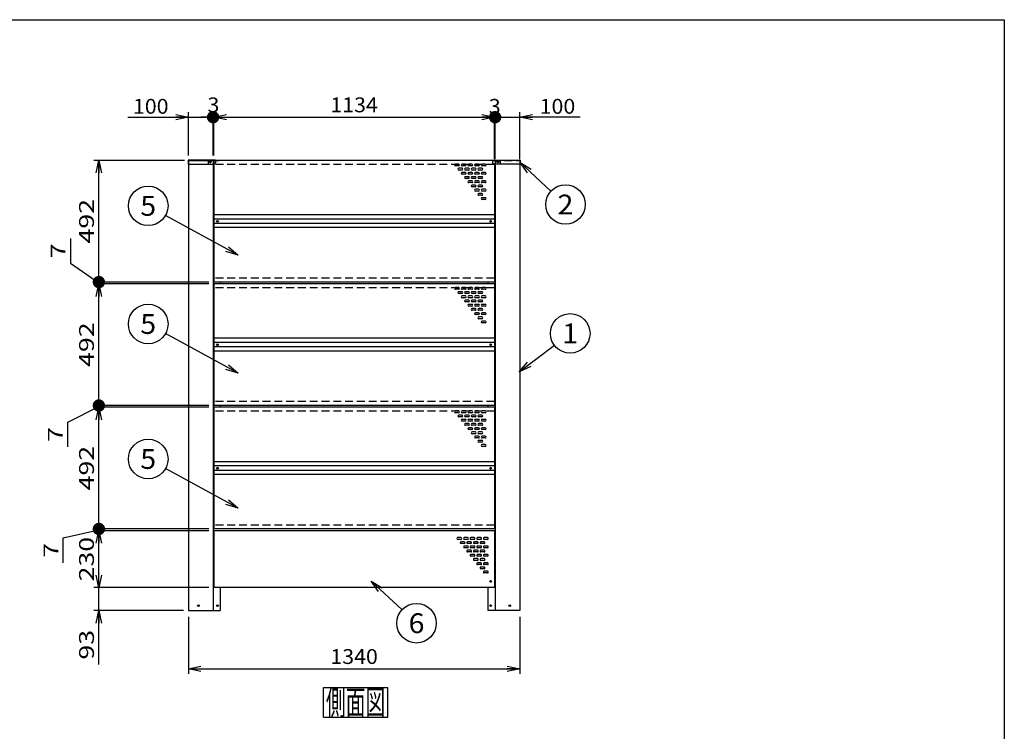
# Model space of a CAD drawing. Extents: x -3780 to 4095, y -2790 to 2778.
# Drawn here: x 43 to 4023, y -98 to 2778 of the extents above; entities that cross this region are included whole.
import ezdxf
from ezdxf.enums import TextEntityAlignment as Align

# ---------------------------------------------------------------- set-up
doc = ezdxf.new("R2010")
doc.units = 0
doc.header["$LTSCALE"] = 5
doc.linetypes.add('DASHED2', pattern=[9.525, 6.35, -3.175])
doc.layers.get('0').update_dxf_attribs({"linetype": 'CONTINUOUS'})
for name, color, linetype in [('LAYER0001', 7, 'CONTINUOUS'), ('LAYER0002', 7, 'CONTINUOUS'), ('LAYER0016', 7, 'CONTINUOUS'), ('LAYER0032', 7, 'CONTINUOUS'), ('LAYER0192', 7, 'CONTINUOUS'), ('ZUWAKU', 7, 'CONTINUOUS')]:
    doc.layers.add(name, color=color, linetype=linetype)
doc.styles.add('DCSTYLE0', font='txt.shx', dxfattribs={"width": 0.8, "bigfont": 'bigfont'})
doc.dimstyles.new('DC_ROTATED', dxfattribs={"dimtxt": 100, "dimasz": 49.993701, "dimexe": 30, "dimexo": 20, "dimgap": 20, "dimtad": 3, "dimblk1": 'OPEN30', "dimblk2": 'OPEN30', "dimsah": 1, "dimcen": 0.09, "dimclrd": 4, "dimclre": 4, "dimclrt": 30, "dimazin": 3, "dimtfac": 1, "dimtmove": 0, "dimatfit": 3})

# ---------------------------------------------------------------- blocks, each defined once
blk = doc.blocks.new('DC_GROUP_5')
at = {"layer": 'ZUWAKU', "color": 4, "linetype": 'CONTINUOUS'}
for p, q in [((1271.3, 78.3), (1531.3, 78.3)), ((1271.3, -41.7), (1271.3, 78.3)), ((1531.3, -41.7), (1531.3, 78.3)), ((1271.3, -41.7), (1531.3, -41.7))]:
    blk.add_line(p, q, dxfattribs=at)
at = {"layer": 'ZUWAKU', "color": 4, "style": 'DCSTYLE0', "width": 0.988235}
blk.add_text('側面図', height=100, dxfattribs=at).set_placement((1281.3, -31.7), (1521.3, -31.7), align=Align.FIT)
blk = doc.blocks.new('_OPEN30')
at = {"color": 0, "linetype": 'BYBLOCK'}
for p, q in [((-1, 0.267949), (0, 0)), ((0, 0), (-1, -0.267949)), ((0, 0), (-1, 0))]:
    blk.add_line(p, q, dxfattribs=at)
blk = doc.blocks.new('DC_GROUP_2')
at = {"layer": 'LAYER0002', "color": 4, "linetype": 'CONTINUOUS'}
blk.add_line((2062.1, 1354.8), (2204.8, 1462.1), dxfattribs=at)
blk.add_circle((2268.7, 1510.2), 80, dxfattribs=at)
at = {"layer": 'LAYER0002', "color": 4, "xscale": 50.6250085542019, "yscale": 40.18248149715961, "rotation": 216.9539089925476}
blk.add_blockref('_OPEN30', (2062.1, 1354.8), dxfattribs=at)
at = {"layer": 'LAYER0002', "color": 4, "style": 'DCSTYLE0', "width": 1.527273}
blk.add_text('1', height=80, dxfattribs=at).set_placement((2236.7, 1470.2), (2300.7, 1470.2), align=Align.FIT)
blk = doc.blocks.new('DC_GROUP_3')
at = {"layer": 'LAYER0002', "color": 4, "linetype": 'CONTINUOUS'}
blk.add_line((2065.8, 2201.2), (2190.8, 2085.5), dxfattribs=at)
blk.add_circle((2249.5, 2031.1), 80, dxfattribs=at)
at = {"layer": 'LAYER0002', "color": 4, "xscale": 50.6250085542019, "yscale": 40.18248149715961, "rotation": 137.2029721510359}
blk.add_blockref('_OPEN30', (2065.8, 2201.2), dxfattribs=at)
at = {"layer": 'LAYER0002', "color": 4, "style": 'DCSTYLE0', "width": 0.988235}
blk.add_text('2', height=80, dxfattribs=at).set_placement((2217.5, 1991.1), (2281.5, 1991.1), align=Align.FIT)
blk = doc.blocks.new('DC_GROUP_4')
at = {"layer": 'LAYER0002', "color": 4, "linetype": 'CONTINUOUS'}
blk.add_line((926.5, 1826.6), (633.1, 1987.4), dxfattribs=at)
blk.add_circle((563, 2025.8), 80, dxfattribs=at)
at = {"layer": 'LAYER0002', "color": 4, "xscale": 50.6250085542019, "yscale": 40.18248149715961, "rotation": 331.2849224718833}
blk.add_blockref('_OPEN30', (926.5, 1826.6), dxfattribs=at)
at = {"layer": 'LAYER0002', "color": 4, "style": 'DCSTYLE0', "width": 0.988235}
blk.add_text('5', height=80, dxfattribs=at).set_placement((531, 1985.8), (595, 1985.8), align=Align.FIT)
blk = doc.blocks.new('DC_GROUP_36')
at = {"layer": 'LAYER0002', "color": 4, "linetype": 'CONTINUOUS'}
blk.add_line((926.5, 1349.1), (633.1, 1509.8), dxfattribs=at)
blk.add_circle((563, 1548.2), 80, dxfattribs=at)
at = {"layer": 'LAYER0002', "color": 4, "xscale": 50.6250085542019, "yscale": 40.18248149715961, "rotation": 331.2849224718833}
blk.add_blockref('_OPEN30', (926.5, 1349.1), dxfattribs=at)
at = {"layer": 'LAYER0002', "color": 4, "style": 'DCSTYLE0', "width": 0.988235}
blk.add_text('5', height=80, dxfattribs=at).set_placement((531, 1508.2), (595, 1508.2), align=Align.FIT)
blk = doc.blocks.new('DC_GROUP_37')
at = {"layer": 'LAYER0002', "color": 4, "linetype": 'CONTINUOUS'}
blk.add_line((926.5, 803.3), (633.1, 964), dxfattribs=at)
blk.add_circle((563, 1002.4), 80, dxfattribs=at)
at = {"layer": 'LAYER0002', "color": 4, "xscale": 50.6250085542019, "yscale": 40.18248149715961, "rotation": 331.2849224718833}
blk.add_blockref('_OPEN30', (926.5, 803.3), dxfattribs=at)
at = {"layer": 'LAYER0002', "color": 4, "style": 'DCSTYLE0', "width": 0.988235}
blk.add_text('5', height=80, dxfattribs=at).set_placement((531, 962.4), (595, 962.4), align=Align.FIT)
blk = doc.blocks.new('DC_GROUP_38')
at = {"layer": 'LAYER0002', "color": 4, "linetype": 'CONTINUOUS'}
blk.add_line((1463.8, 508.6), (1588.8, 392.9), dxfattribs=at)
blk.add_circle((1647.5, 338.5), 80, dxfattribs=at)
at = {"layer": 'LAYER0002', "color": 4, "xscale": 50.6250085542019, "yscale": 40.18248149715961, "rotation": 137.2029721510359}
blk.add_blockref('_OPEN30', (1463.8, 508.6), dxfattribs=at)
at = {"layer": 'LAYER0002', "color": 4, "style": 'DCSTYLE0', "width": 0.988235}
blk.add_text('6', height=80, dxfattribs=at).set_placement((1615.5, 298.5), (1679.5, 298.5), align=Align.FIT)
blk = doc.blocks.new('_DOT')
at = {"color": 0, "linetype": 'BYBLOCK'}
blk.add_line((-0.5, 0), (-1, 0), dxfattribs=at)
at = {"color": 0, "linetype": 'BYBLOCK', "const_width": 0.5}
blk.add_lwpolyline([(-0.25, 0, 1), (0.25, 0, 1)], format="xyb", close=True, dxfattribs=at)
blk = doc.blocks.new('*D47')
at = {"layer": 'LAYER0001', "color": 9, "linetype": 'CONTINUOUS'}
for p, q in [((725.1, 2229.6), (725.1, 2404.1)), ((825.1, 2229.6), (825.1, 2404.1)), ((481.1, 2384.1), (725.1, 2384.1)), ((725.1, 2384.1), (825.1, 2384.1))]:
    blk.add_line(p, q, dxfattribs=at)
at = {"layer": 'LAYER0001', "color": 9, "rotation": 360}
for name, p, xscale, yscale in [('_OPEN30', (725.1, 2384.1), 50.6250085542019, 40.18248149715961), ('_DOT', (825.1, 2384.1), 50, 50)]:
    blk.add_blockref(name, p, dxfattribs=dict(at, xscale=xscale, yscale=yscale))
at = {"layer": 'LAYER0001', "color": 7, "style": 'DCSTYLE0', "width": 0.884211}
blk.add_text('100', height=60, dxfattribs=at).set_placement((501.1, 2398.1), (645.1, 2398.1), align=Align.FIT)
blk = doc.blocks.new('*D48')
at = {"layer": 'LAYER0001', "color": 9, "linetype": 'CONTINUOUS'}
for p, q in [((825.1, 2229.6), (825.1, 2404.1)), ((828.1, 2229.6), (828.1, 2404.1)), ((825.1, 2384.1), (828.1, 2384.1))]:
    blk.add_line(p, q, dxfattribs=at)
at = {"layer": 'LAYER0001', "color": 9, "xscale": 50, "yscale": 50, "rotation": 180}
blk.add_blockref('_DOT', (825.1, 2384.1), dxfattribs=at)
at = {"layer": 'LAYER0001', "color": 7, "style": 'DCSTYLE0', "width": 0.988235}
blk.add_text('3', height=60, dxfattribs=at).set_placement((802.6, 2404.1), (850.6, 2404.1), align=Align.FIT)
blk = doc.blocks.new('*D49')
at = {"layer": 'LAYER0001', "color": 9, "linetype": 'CONTINUOUS'}
for p, q in [((828.1, 2229.6), (828.1, 2404.1)), ((1962.1, 2214.6), (1962.1, 2404.1)), ((828.1, 2384.1), (1962.1, 2384.1))]:
    blk.add_line(p, q, dxfattribs=at)
at = {"layer": 'LAYER0001', "color": 9, "xscale": 50.6250085542019, "yscale": 40.18248149715961}
for p, rotation in [((828.1, 2384.1), 180), ((1962.1, 2384.1), 360)]:
    blk.add_blockref('_OPEN30', p, dxfattribs=dict(at, rotation=rotation))
at = {"layer": 'LAYER0001', "color": 7, "style": 'DCSTYLE0', "width": 0.861538}
blk.add_text('1134', height=60, dxfattribs=at).set_placement((1299.1, 2404.1), (1491.1, 2404.1), align=Align.FIT)
blk = doc.blocks.new('*D50')
at = {"layer": 'LAYER0001', "color": 9, "linetype": 'CONTINUOUS'}
for p, q in [((1962.1, 2214.6), (1962.1, 2404.1)), ((1965.1, 2214.6), (1965.1, 2404.1)), ((1962.1, 2384.1), (1965.1, 2384.1))]:
    blk.add_line(p, q, dxfattribs=at)
at = {"layer": 'LAYER0001', "color": 9, "xscale": 50, "yscale": 50, "rotation": 360}
blk.add_blockref('_DOT', (1965.1, 2384.1), dxfattribs=at)
at = {"layer": 'LAYER0001', "color": 7, "style": 'DCSTYLE0', "width": 0.988235}
blk.add_text('3', height=60, dxfattribs=at).set_placement((1939.6, 2398.1), (1987.6, 2398.1), align=Align.FIT)
blk = doc.blocks.new('*D51')
at = {"layer": 'LAYER0001', "color": 9, "linetype": 'CONTINUOUS'}
for p, q in [((1965.1, 2214.6), (1965.1, 2404.1)), ((2065.1, 2214.6), (2065.1, 2404.1)), ((1965.1, 2384.1), (2065.1, 2384.1)), ((2309.1, 2384.1), (2065.1, 2384.1))]:
    blk.add_line(p, q, dxfattribs=at)
at = {"layer": 'LAYER0001', "color": 9, "xscale": 50.6250085542019, "yscale": 40.18248149715961, "rotation": 180}
blk.add_blockref('_OPEN30', (2065.1, 2384.1), dxfattribs=at)
at = {"layer": 'LAYER0001', "color": 7, "style": 'DCSTYLE0', "width": 0.884211}
blk.add_text('100', height=60, dxfattribs=at).set_placement((2145.1, 2398.1), (2289.1, 2398.1), align=Align.FIT)
blk = doc.blocks.new('*D52')
at = {"layer": 'LAYER0001', "color": 4, "linetype": 'CONTINUOUS'}
for p, q in [((725.1, 364.6), (725.1, 133.9)), ((2065.1, 364.6), (2065.1, 133.9)), ((725.1, 153.9), (2065.1, 153.9))]:
    blk.add_line(p, q, dxfattribs=at)
at = {"layer": 'LAYER0001', "color": 4, "xscale": 50.6250085542019, "yscale": 40.18248149715961}
for p, rotation in [((725.1, 153.9), 180), ((2065.1, 153.9), 360)]:
    blk.add_blockref('_OPEN30', p, dxfattribs=dict(at, rotation=rotation))
at = {"layer": 'LAYER0001', "color": 7, "style": 'DCSTYLE0', "width": 0.872727}
blk.add_text('1340', height=60, dxfattribs=at).set_placement((1299.1, 173.9), (1491.1, 173.9), align=Align.FIT)
blk = doc.blocks.new('*D53')
at = {"layer": 'LAYER0001', "color": 4, "linetype": 'CONTINUOUS'}
for p, q in [((808.1, 482.6), (343.5, 482.6)), ((363.5, 389.6), (363.5, 482.6)), ((705.1, 389.6), (343.5, 389.6)), ((363.5, 171.6), (363.5, 389.6))]:
    blk.add_line(p, q, dxfattribs=at)
at = {"layer": 'LAYER0001', "color": 4, "xscale": 50.6250085542019, "yscale": 40.18248149715961, "rotation": 90}
blk.add_blockref('_OPEN30', (363.5, 389.6), dxfattribs=at)
at = {"layer": 'LAYER0001', "color": 4, "style": 'DCSTYLE0', "width": 1.135135}
blk.add_text('93', height=60, rotation=90, dxfattribs=at).set_placement((343.5, 191.6), (343.5, 311.6), align=Align.FIT)
blk = doc.blocks.new('*D54')
at = {"layer": 'LAYER0001', "color": 4, "linetype": 'CONTINUOUS'}
for p, q in [((808.1, 1211.6), (343.5, 1211.6)), ((363.5, 719.6), (363.5, 1211.6)), ((808.1, 719.6), (343.5, 719.6))]:
    blk.add_line(p, q, dxfattribs=at)
at = {"layer": 'LAYER0001', "color": 4, "xscale": 50.6250085542019, "yscale": 40.18248149715961, "rotation": 90}
blk.add_blockref('_OPEN30', (363.5, 1211.6), dxfattribs=at)
at = {"layer": 'LAYER0001', "color": 4, "style": 'DCSTYLE0', "width": 1.105263}
blk.add_text('492', height=60, rotation=90, dxfattribs=at).set_placement((343.5, 875.6), (343.5, 1055.6), align=Align.FIT)
blk = doc.blocks.new('*D55')
at = {"layer": 'LAYER0001', "color": 4, "linetype": 'CONTINUOUS'}
for p, q in [((237.5, 1151.5), (363.5, 1215.1)), ((808.1, 1218.6), (343.5, 1218.6)), ((808.1, 1211.6), (343.5, 1211.6)), ((363.5, 1211.6), (363.5, 1218.6)), ((237.5, 1051.5), (237.5, 1151.5))]:
    blk.add_line(p, q, dxfattribs=at)
at = {"layer": 'LAYER0001', "color": 4, "xscale": 50, "yscale": 50, "rotation": 90}
blk.add_blockref('_DOT', (363.5, 1218.6), dxfattribs=at)
at = {"layer": 'LAYER0001', "color": 4, "style": 'DCSTYLE0', "width": 1.235294}
blk.add_text('7', height=60, rotation=90, dxfattribs=at).set_placement((217.5, 1071.5), (217.5, 1131.5), align=Align.FIT)
blk = doc.blocks.new('*D56')
at = {"layer": 'LAYER0001', "color": 4, "linetype": 'CONTINUOUS'}
for p, q in [((808.1, 1710.6), (343.5, 1710.6)), ((363.5, 1218.6), (363.5, 1710.6)), ((808.1, 1218.6), (343.5, 1218.6))]:
    blk.add_line(p, q, dxfattribs=at)
at = {"layer": 'LAYER0001', "color": 4, "xscale": 50.6250085542019, "yscale": 40.18248149715961, "rotation": 90}
blk.add_blockref('_OPEN30', (363.5, 1710.6), dxfattribs=at)
at = {"layer": 'LAYER0001', "color": 4, "style": 'DCSTYLE0', "width": 1.105263}
blk.add_text('492', height=60, rotation=90, dxfattribs=at).set_placement((343.5, 1374.6), (343.5, 1554.6), align=Align.FIT)
blk = doc.blocks.new('*D57')
at = {"layer": 'LAYER0001', "color": 4, "linetype": 'CONTINUOUS'}
for p, q in [((248.5, 1894.1), (248.5, 1794.1)), ((248.5, 1794.1), (363.5, 1714.1)), ((808.1, 1717.6), (343.5, 1717.6)), ((363.5, 1710.6), (363.5, 1717.6)), ((808.1, 1710.6), (343.5, 1710.6))]:
    blk.add_line(p, q, dxfattribs=at)
at = {"layer": 'LAYER0001', "color": 4, "xscale": 50, "yscale": 50, "rotation": 90}
blk.add_blockref('_DOT', (363.5, 1717.6), dxfattribs=at)
at = {"layer": 'LAYER0001', "color": 4, "style": 'DCSTYLE0', "width": 1.235294}
blk.add_text('7', height=60, rotation=90, dxfattribs=at).set_placement((228.5, 1814.1), (228.5, 1874.1), align=Align.FIT)
blk = doc.blocks.new('*D58')
at = {"layer": 'LAYER0001', "color": 4, "linetype": 'CONTINUOUS'}
for p, q in [((709.1, 2209.6), (343.5, 2209.6)), ((363.5, 1717.6), (363.5, 2209.6)), ((808.1, 1717.6), (343.5, 1717.6))]:
    blk.add_line(p, q, dxfattribs=at)
at = {"layer": 'LAYER0001', "color": 4, "xscale": 50.6250085542019, "yscale": 40.18248149715961, "rotation": 90}
blk.add_blockref('_OPEN30', (363.5, 2209.6), dxfattribs=at)
at = {"layer": 'LAYER0001', "color": 4, "style": 'DCSTYLE0', "width": 1.105263}
blk.add_text('492', height=60, rotation=90, dxfattribs=at).set_placement((343.5, 1873.6), (343.5, 2053.6), align=Align.FIT)
blk = doc.blocks.new('*D59')
at = {"layer": 'LAYER0001', "color": 4, "linetype": 'CONTINUOUS'}
for p, q in [((808.1, 712.6), (343.5, 712.6)), ((363.5, 482.6), (363.5, 712.6)), ((808.1, 482.6), (343.5, 482.6))]:
    blk.add_line(p, q, dxfattribs=at)
at = {"layer": 'LAYER0001', "color": 4, "xscale": 50.6250085542019, "yscale": 40.18248149715961}
for p, rotation in [((363.5, 712.6), 90), ((363.5, 482.6), 270)]:
    blk.add_blockref('_OPEN30', p, dxfattribs=dict(at, rotation=rotation))
at = {"layer": 'LAYER0001', "color": 4, "style": 'DCSTYLE0', "width": 1.105263}
blk.add_text('230', height=60, rotation=90, dxfattribs=at).set_placement((343.5, 507.6), (343.5, 687.6), align=Align.FIT)
blk = doc.blocks.new('*D60')
at = {"layer": 'LAYER0001', "color": 4, "linetype": 'CONTINUOUS'}
for p, q in [((808.1, 719.6), (343.5, 719.6)), ((363.5, 712.6), (363.5, 719.6)), ((219.8, 683.2), (363.5, 716.1)), ((219.8, 583.2), (219.8, 683.2)), ((808.1, 712.6), (343.5, 712.6))]:
    blk.add_line(p, q, dxfattribs=at)
at = {"layer": 'LAYER0001', "color": 4, "xscale": 50, "yscale": 50, "rotation": 90}
blk.add_blockref('_DOT', (363.5, 719.6), dxfattribs=at)
at = {"layer": 'LAYER0001', "color": 4, "style": 'DCSTYLE0', "width": 1.235294}
blk.add_text('7', height=60, rotation=90, dxfattribs=at).set_placement((199.8, 603.2), (199.8, 663.2), align=Align.FIT)
blk = doc.blocks.new('DC_HIDE_GROUP_34')
at = {"layer": 'LAYER0192', "color": 3, "linetype": 'CONTINUOUS'}
for p, q in [((835.1, 2210.6), (724.1, 2210.6)), ((724.1, 2210.6), (724.1, 2194.6)), ((724.1, 2194.6), (830.1, 2194.6)), ((830.1, 2194.6), (835.1, 2199.6)), ((835.1, 2210.6), (835.1, 2199.6))]:
    blk.add_line(p, q, dxfattribs=at)
at = {"layer": 'LAYER0192', "color": 4, "linetype": 'DASHED2'}
blk.add_line((835.1, 2209.6), (724.1, 2209.6), dxfattribs=at)
at = {"layer": 'LAYER0192', "color": 4, "linetype": 'CONTINUOUS'}
blk.add_line((805.1, 2210.6), (805.1, 2194.6), dxfattribs=at)
blk.add_circle((814.1, 2203.6), 3.5, dxfattribs=at)
blk = doc.blocks.new('DC_HIDE_GROUP_35')
at = {"layer": 'LAYER0192', "color": 3, "linetype": 'CONTINUOUS'}
for p, q in [((1955.1, 2210.6), (2066.1, 2210.6)), ((1955.1, 2210.6), (1955.1, 2199.6)), ((1960.1, 2194.6), (1955.1, 2199.6)), ((2066.1, 2194.6), (1960.1, 2194.6)), ((2066.1, 2210.6), (2066.1, 2194.6))]:
    blk.add_line(p, q, dxfattribs=at)
at = {"layer": 'LAYER0192', "color": 4, "linetype": 'DASHED2'}
blk.add_line((1955.1, 2209.6), (2066.1, 2209.6), dxfattribs=at)
at = {"layer": 'LAYER0192', "color": 4, "linetype": 'CONTINUOUS'}
blk.add_line((1985.1, 2210.6), (1985.1, 2194.6), dxfattribs=at)
blk.add_circle((1976.1, 2203.6), 3.5, dxfattribs=at)

msp = doc.modelspace()

# ---------------------------------------------------------------- linework, layer by layer
at = {"layer": 'LAYER0016', "color": 3, "linetype": 'CONTINUOUS'}
for p, q in [((725.12, 2209.58), (725.12, 389.58)), ((725.12, 2209.58), (849.12, 2209.58)), ((825.12, 2209.58), (825.12, 389.58)), ((2065.12, 2209.58), (1941.12, 2209.58)), ((1965.12, 2209.58), (1965.12, 389.58)), ((2065.12, 2209.58), (2065.12, 389.58)), ((854.12, 1717.58), (854.12, 1710.58)), ((1936.12, 1717.58), (1936.12, 1710.58)), ((854.12, 1218.58), (854.12, 1211.58)), ((1936.12, 1218.58), (1936.12, 1211.58)), ((854.12, 482.58), (854.12, 389.58)), ((1936.12, 482.58), (1936.12, 389.58)), ((725.12, 389.58), (854.12, 389.58)), ((2065.12, 389.58), (1936.12, 389.58))]:
    msp.add_line(p, q, dxfattribs=at)
at = {"layer": 'LAYER0016', "color": 4, "linetype": 'CONTINUOUS'}
for centre in [(814.12, 2203.58), (1976.12, 2203.58), (1947.12, 507.58), (765.83, 409.58), (843.12, 409.58), (1947.12, 409.58), (2024.42, 409.58)]:
    msp.add_circle(centre, 3.5, dxfattribs=at)
at = {"layer": 'LAYER0032', "color": 3, "linetype": 'CONTINUOUS'}
for p, q in [((1962.12, 2209.58), (828.12, 2209.58)), ((828.12, 2209.58), (828.12, 1717.58)), ((1962.12, 2194.58), (1962.12, 1717.58)), ((1962.12, 1717.58), (828.12, 1717.58)), ((1962.12, 1710.58), (828.12, 1710.58)), ((828.12, 1710.58), (828.12, 1218.58)), ((1962.12, 1710.58), (1962.12, 1218.58)), ((1962.12, 1218.58), (828.12, 1218.58)), ((1962.12, 1211.58), (828.12, 1211.58)), ((828.12, 1211.58), (828.12, 719.58)), ((1962.12, 1211.58), (1962.12, 719.58)), ((1962.12, 719.58), (828.12, 719.58)), ((1962.12, 712.58), (828.12, 712.58)), ((828.12, 712.58), (828.12, 482.58)), ((1962.12, 712.58), (1962.12, 482.58)), ((1962.12, 482.58), (828.12, 482.58))]:
    msp.add_line(p, q, dxfattribs=at)
at = {"layer": 'LAYER0032', "color": 4, "linetype": 'DASHED2'}
for p, q in [((1962.12, 2193.58), (828.12, 2193.58)), ((1962.12, 1733.58), (828.12, 1733.58)), ((1962.12, 1694.58), (828.12, 1694.58)), ((1962.12, 1234.58), (828.12, 1234.58)), ((1962.12, 1195.58), (828.12, 1195.58)), ((1962.12, 735.58), (828.12, 735.58))]:
    msp.add_line(p, q, dxfattribs=at)
at = {"layer": 'LAYER0032', "color": 4, "linetype": 'CONTINUOUS'}
for p, q in [((1817.87, 2194.58), (1804.87, 2194.58)), ((1844.87, 2194.58), (1831.87, 2194.58)), ((1871.37, 2194.58), (1858.37, 2194.58)), ((1898.37, 2194.58), (1885.37, 2194.58)), ((1925.37, 2194.58), (1912.37, 2194.58)), ((1817.87, 2187.58), (1804.87, 2187.58)), ((1831.37, 2177.58), (1818.37, 2177.58)), ((1831.37, 2170.58), (1818.37, 2170.58)), ((1844.87, 2187.58), (1831.87, 2187.58)), ((1844.87, 2160.58), (1831.87, 2160.58)), ((1844.87, 2153.58), (1831.87, 2153.58)), ((1857.87, 2177.58), (1844.87, 2177.58)), ((1857.87, 2170.58), (1844.87, 2170.58)), ((1871.37, 2187.58), (1858.37, 2187.58)), ((1871.37, 2160.58), (1858.37, 2160.58)), ((1871.37, 2153.58), (1858.37, 2153.58)), ((1884.87, 2177.58), (1871.87, 2177.58)), ((1884.87, 2170.58), (1871.87, 2170.58)), ((1898.37, 2187.58), (1885.37, 2187.58)), ((1898.37, 2160.58), (1885.37, 2160.58)), ((1898.37, 2153.58), (1885.37, 2153.58)), ((1911.87, 2177.58), (1898.87, 2177.58)), ((1911.87, 2170.58), (1898.87, 2170.58)), ((1925.37, 2187.58), (1912.37, 2187.58)), ((1925.37, 2160.58), (1912.37, 2160.58)), ((1925.37, 2153.58), (1912.37, 2153.58)), ((1857.87, 2143.58), (1844.87, 2143.58)), ((1857.87, 2136.58), (1844.87, 2136.58)), ((1871.37, 2126.58), (1858.37, 2126.58)), ((1871.37, 2119.58), (1858.37, 2119.58)), ((1884.87, 2143.58), (1871.87, 2143.58)), ((1884.87, 2136.58), (1871.87, 2136.58)), ((1884.87, 2109.58), (1871.87, 2109.58)), ((1898.37, 2126.58), (1885.37, 2126.58)), ((1898.37, 2119.58), (1885.37, 2119.58)), ((1911.87, 2143.58), (1898.87, 2143.58)), ((1911.87, 2136.58), (1898.87, 2136.58)), ((1911.87, 2109.58), (1898.87, 2109.58)), ((1925.37, 2126.58), (1912.37, 2126.58)), ((1925.37, 2119.58), (1912.37, 2119.58)), ((1884.87, 2102.58), (1871.87, 2102.58)), ((1898.37, 2092.58), (1885.37, 2092.58)), ((1898.37, 2085.58), (1885.37, 2085.58)), ((1911.87, 2102.58), (1898.87, 2102.58)), ((1911.87, 2075.58), (1898.87, 2075.58)), ((1925.37, 2092.58), (1912.37, 2092.58)), ((1925.37, 2085.58), (1912.37, 2085.58)), ((1911.87, 2068.58), (1898.87, 2068.58)), ((1925.37, 2058.58), (1912.37, 2058.58)), ((1925.37, 2051.58), (1912.37, 2051.58)), ((1962.12, 1989.32), (828.12, 1989.32)), ((1962.12, 1972.58), (828.12, 1972.58)), ((1962.12, 1954.58), (828.12, 1954.58)), ((1962.12, 1937.83), (828.12, 1937.83)), ((1817.87, 1695.58), (1804.87, 1695.58)), ((1817.87, 1688.58), (1804.87, 1688.58)), ((1831.37, 1678.58), (1818.37, 1678.58)), ((1831.37, 1671.58), (1818.37, 1671.58)), ((1844.87, 1695.58), (1831.87, 1695.58)), ((1844.87, 1688.58), (1831.87, 1688.58)), ((1857.87, 1678.58), (1844.87, 1678.58)), ((1857.87, 1671.58), (1844.87, 1671.58)), ((1871.37, 1695.58), (1858.37, 1695.58)), ((1871.37, 1688.58), (1858.37, 1688.58)), ((1884.87, 1678.58), (1871.87, 1678.58)), ((1884.87, 1671.58), (1871.87, 1671.58)), ((1898.37, 1695.58), (1885.37, 1695.58)), ((1898.37, 1688.58), (1885.37, 1688.58)), ((1911.87, 1678.58), (1898.87, 1678.58)), ((1911.87, 1671.58), (1898.87, 1671.58)), ((1925.37, 1695.58), (1912.37, 1695.58)), ((1925.37, 1688.58), (1912.37, 1688.58)), ((1844.87, 1661.58), (1831.87, 1661.58)), ((1844.87, 1654.58), (1831.87, 1654.58)), ((1857.87, 1644.58), (1844.87, 1644.58)), ((1857.87, 1637.58), (1844.87, 1637.58)), ((1871.37, 1661.58), (1858.37, 1661.58)), ((1871.37, 1654.58), (1858.37, 1654.58)), ((1884.87, 1644.58), (1871.87, 1644.58)), ((1884.87, 1637.58), (1871.87, 1637.58)), ((1898.37, 1661.58), (1885.37, 1661.58)), ((1898.37, 1654.58), (1885.37, 1654.58)), ((1911.87, 1644.58), (1898.87, 1644.58)), ((1911.87, 1637.58), (1898.87, 1637.58)), ((1925.37, 1661.58), (1912.37, 1661.58)), ((1925.37, 1654.58), (1912.37, 1654.58)), ((1871.37, 1627.58), (1858.37, 1627.58)), ((1871.37, 1620.58), (1858.37, 1620.58)), ((1884.87, 1610.58), (1871.87, 1610.58)), ((1884.87, 1603.58), (1871.87, 1603.58)), ((1898.37, 1627.58), (1885.37, 1627.58)), ((1898.37, 1620.58), (1885.37, 1620.58)), ((1898.37, 1593.58), (1885.37, 1593.58)), ((1911.87, 1610.58), (1898.87, 1610.58)), ((1911.87, 1603.58), (1898.87, 1603.58)), ((1925.37, 1627.58), (1912.37, 1627.58)), ((1925.37, 1620.58), (1912.37, 1620.58)), ((1925.37, 1593.58), (1912.37, 1593.58)), ((1898.37, 1586.58), (1885.37, 1586.58)), ((1911.87, 1576.58), (1898.87, 1576.58)), ((1911.87, 1569.58), (1898.87, 1569.58)), ((1925.37, 1586.58), (1912.37, 1586.58)), ((1925.37, 1559.58), (1912.37, 1559.58)), ((1925.37, 1552.58), (1912.37, 1552.58)), ((1962.12, 1490.32), (828.12, 1490.32)), ((1962.12, 1473.58), (828.12, 1473.58)), ((1962.12, 1455.58), (828.12, 1455.58)), ((1962.12, 1438.83), (828.12, 1438.83)), ((1817.87, 1196.58), (1804.87, 1196.58)), ((1844.87, 1196.58), (1831.87, 1196.58)), ((1871.37, 1196.58), (1858.37, 1196.58)), ((1898.37, 1196.58), (1885.37, 1196.58)), ((1925.37, 1196.58), (1912.37, 1196.58)), ((1817.87, 1189.58), (1804.87, 1189.58)), ((1831.37, 1179.58), (1818.37, 1179.58)), ((1831.37, 1172.58), (1818.37, 1172.58)), ((1844.87, 1189.58), (1831.87, 1189.58)), ((1844.87, 1162.58), (1831.87, 1162.58)), ((1844.87, 1155.58), (1831.87, 1155.58)), ((1857.87, 1179.58), (1844.87, 1179.58)), ((1857.87, 1172.58), (1844.87, 1172.58)), ((1871.37, 1189.58), (1858.37, 1189.58)), ((1871.37, 1162.58), (1858.37, 1162.58)), ((1871.37, 1155.58), (1858.37, 1155.58)), ((1884.87, 1179.58), (1871.87, 1179.58)), ((1884.87, 1172.58), (1871.87, 1172.58)), ((1898.37, 1189.58), (1885.37, 1189.58)), ((1898.37, 1162.58), (1885.37, 1162.58)), ((1898.37, 1155.58), (1885.37, 1155.58)), ((1911.87, 1179.58), (1898.87, 1179.58)), ((1911.87, 1172.58), (1898.87, 1172.58)), ((1925.37, 1189.58), (1912.37, 1189.58)), ((1925.37, 1162.58), (1912.37, 1162.58)), ((1925.37, 1155.58), (1912.37, 1155.58)), ((1857.87, 1145.58), (1844.87, 1145.58)), ((1857.87, 1138.58), (1844.87, 1138.58)), ((1871.37, 1128.58), (1858.37, 1128.58)), ((1871.37, 1121.58), (1858.37, 1121.58)), ((1884.87, 1145.58), (1871.87, 1145.58)), ((1884.87, 1138.58), (1871.87, 1138.58)), ((1898.37, 1128.58), (1885.37, 1128.58)), ((1898.37, 1121.58), (1885.37, 1121.58)), ((1911.87, 1145.58), (1898.87, 1145.58)), ((1911.87, 1138.58), (1898.87, 1138.58)), ((1925.37, 1128.58), (1912.37, 1128.58)), ((1925.37, 1121.58), (1912.37, 1121.58)), ((1884.87, 1111.58), (1871.87, 1111.58)), ((1884.87, 1104.58), (1871.87, 1104.58)), ((1898.37, 1094.58), (1885.37, 1094.58)), ((1898.37, 1087.58), (1885.37, 1087.58)), ((1911.87, 1111.58), (1898.87, 1111.58)), ((1911.87, 1104.58), (1898.87, 1104.58)), ((1911.87, 1077.58), (1898.87, 1077.58)), ((1925.37, 1094.58), (1912.37, 1094.58)), ((1925.37, 1087.58), (1912.37, 1087.58)), ((1911.87, 1070.58), (1898.87, 1070.58)), ((1925.37, 1060.58), (1912.37, 1060.58)), ((1925.37, 1053.58), (1912.37, 1053.58)), ((1962.12, 991.32), (828.12, 991.32)), ((1962.12, 974.58), (828.12, 974.58)), ((1962.12, 956.58), (828.12, 956.58)), ((1962.12, 939.83), (828.12, 939.83)), ((1826.66, 684.58), (1813.66, 684.58)), ((1826.66, 677.58), (1813.66, 677.58)), ((1853.66, 684.58), (1840.66, 684.58)), ((1853.66, 677.58), (1840.66, 677.58)), ((1880.16, 684.58), (1867.16, 684.58)), ((1880.16, 677.58), (1867.16, 677.58)), ((1907.16, 684.58), (1894.16, 684.58)), ((1907.16, 677.58), (1894.16, 677.58)), ((1934.16, 684.58), (1921.16, 684.58)), ((1934.16, 677.58), (1921.16, 677.58)), ((1840.16, 667.58), (1827.16, 667.58)), ((1840.16, 660.58), (1827.16, 660.58)), ((1853.66, 650.58), (1840.66, 650.58)), ((1853.66, 643.58), (1840.66, 643.58)), ((1866.66, 667.58), (1853.66, 667.58)), ((1866.66, 660.58), (1853.66, 660.58)), ((1880.16, 650.58), (1867.16, 650.58)), ((1880.16, 643.58), (1867.16, 643.58)), ((1893.66, 667.58), (1880.66, 667.58)), ((1893.66, 660.58), (1880.66, 660.58)), ((1907.16, 650.58), (1894.16, 650.58)), ((1907.16, 643.58), (1894.16, 643.58)), ((1920.66, 667.58), (1907.66, 667.58)), ((1920.66, 660.58), (1907.66, 660.58)), ((1934.16, 650.58), (1921.16, 650.58)), ((1934.16, 643.58), (1921.16, 643.58)), ((1866.66, 633.58), (1853.66, 633.58)), ((1866.66, 626.58), (1853.66, 626.58)), ((1880.16, 616.58), (1867.16, 616.58)), ((1880.16, 609.58), (1867.16, 609.58)), ((1893.66, 633.58), (1880.66, 633.58)), ((1893.66, 626.58), (1880.66, 626.58)), ((1893.66, 599.58), (1880.66, 599.58)), ((1907.16, 616.58), (1894.16, 616.58)), ((1907.16, 609.58), (1894.16, 609.58)), ((1920.66, 633.58), (1907.66, 633.58)), ((1920.66, 626.58), (1907.66, 626.58)), ((1920.66, 599.58), (1907.66, 599.58)), ((1934.16, 616.58), (1921.16, 616.58)), ((1934.16, 609.58), (1921.16, 609.58)), ((1893.66, 592.58), (1880.66, 592.58)), ((1907.16, 582.58), (1894.16, 582.58)), ((1907.16, 575.58), (1894.16, 575.58)), ((1920.66, 592.58), (1907.66, 592.58)), ((1920.66, 565.58), (1907.66, 565.58)), ((1920.66, 558.58), (1907.66, 558.58)), ((1934.16, 582.58), (1921.16, 582.58)), ((1934.16, 575.58), (1921.16, 575.58)), ((1934.16, 548.58), (1921.16, 548.58)), ((1934.16, 541.58), (1921.16, 541.58))]:
    msp.add_line(p, q, dxfattribs=at)
for centre in [(843.12, 1963.21), (1947.12, 1963.21), (843.12, 1464.21), (1947.12, 1464.21), (843.12, 965.21), (1947.12, 965.21)]:
    msp.add_circle(centre, 3.5, dxfattribs=at)
for centre, start, end in [((1804.87, 2191.08), 90, 270), ((1817.87, 2191.08), 270, 90), ((1831.87, 2191.08), 90, 270), ((1844.87, 2191.08), 270, 90), ((1858.37, 2191.08), 90, 270), ((1871.37, 2191.08), 270, 90), ((1885.37, 2191.08), 90, 270), ((1898.37, 2191.08), 270, 90), ((1912.37, 2191.08), 90, 270), ((1925.37, 2191.08), 270, 90), ((1818.37, 2174.08), 90, 270), ((1831.87, 2157.08), 90, 270), ((1831.37, 2174.08), 270, 90), ((1844.87, 2174.08), 90, 270), ((1844.87, 2157.08), 270, 90), ((1858.37, 2157.08), 90, 270), ((1857.87, 2174.08), 270, 90), ((1871.87, 2174.08), 90, 270), ((1871.37, 2157.08), 270, 90), ((1885.37, 2157.08), 90, 270), ((1884.87, 2174.08), 270, 90), ((1898.87, 2174.08), 90, 270), ((1898.37, 2157.08), 270, 90), ((1912.37, 2157.08), 90, 270), ((1911.87, 2174.08), 270, 90), ((1925.37, 2157.08), 270, 90), ((1844.87, 2140.08), 90, 270), ((1858.37, 2123.08), 90, 270), ((1857.87, 2140.08), 270, 90), ((1871.87, 2140.08), 90, 270), ((1871.87, 2106.08), 90, 270), ((1871.37, 2123.08), 270, 90), ((1885.37, 2123.08), 90, 270), ((1884.87, 2140.08), 270, 90), ((1884.87, 2106.08), 270, 90), ((1898.87, 2140.08), 90, 270), ((1898.87, 2106.08), 90, 270), ((1898.37, 2123.08), 270, 90), ((1912.37, 2123.08), 90, 270), ((1911.87, 2140.08), 270, 90), ((1911.87, 2106.08), 270, 90), ((1925.37, 2123.08), 270, 90), ((1885.37, 2089.08), 90, 270), ((1898.87, 2072.08), 90, 270), ((1898.37, 2089.08), 270, 90), ((1912.37, 2089.08), 90, 270), ((1911.87, 2072.08), 270, 90), ((1925.37, 2089.08), 270, 90), ((1912.37, 2055.08), 90, 270), ((1925.37, 2055.08), 270, 90), ((1804.87, 1692.08), 90, 270), ((1818.37, 1675.08), 90, 270), ((1817.87, 1692.08), 270, 90), ((1831.87, 1692.08), 90, 270), ((1831.37, 1675.08), 270, 90), ((1844.87, 1675.08), 90, 270), ((1844.87, 1692.08), 270, 90), ((1858.37, 1692.08), 90, 270), ((1857.87, 1675.08), 270, 90), ((1871.87, 1675.08), 90, 270), ((1871.37, 1692.08), 270, 90), ((1885.37, 1692.08), 90, 270), ((1884.87, 1675.08), 270, 90), ((1898.87, 1675.08), 90, 270), ((1898.37, 1692.08), 270, 90), ((1912.37, 1692.08), 90, 270), ((1911.87, 1675.08), 270, 90), ((1925.37, 1692.08), 270, 90), ((1831.87, 1658.08), 90, 270), ((1844.87, 1641.08), 90, 270), ((1844.87, 1658.08), 270, 90), ((1858.37, 1658.08), 90, 270), ((1857.87, 1641.08), 270, 90), ((1871.87, 1641.08), 90, 270), ((1871.37, 1658.08), 270, 90), ((1885.37, 1658.08), 90, 270), ((1884.87, 1641.08), 270, 90), ((1898.87, 1641.08), 90, 270), ((1898.37, 1658.08), 270, 90), ((1912.37, 1658.08), 90, 270), ((1911.87, 1641.08), 270, 90), ((1925.37, 1658.08), 270, 90), ((1858.37, 1624.08), 90, 270), ((1871.87, 1607.08), 90, 270), ((1871.37, 1624.08), 270, 90), ((1885.37, 1624.08), 90, 270), ((1885.37, 1590.08), 90, 270), ((1884.87, 1607.08), 270, 90), ((1898.87, 1607.08), 90, 270), ((1898.37, 1624.08), 270, 90), ((1898.37, 1590.08), 270, 90), ((1912.37, 1624.08), 90, 270), ((1912.37, 1590.08), 90, 270), ((1911.87, 1607.08), 270, 90), ((1925.37, 1624.08), 270, 90), ((1925.37, 1590.08), 270, 90), ((1898.87, 1573.08), 90, 270), ((1912.37, 1556.08), 90, 270), ((1911.87, 1573.08), 270, 90), ((1925.37, 1556.08), 270, 90), ((1804.87, 1193.08), 90, 270), ((1817.87, 1193.08), 270, 90), ((1831.87, 1193.08), 90, 270), ((1844.87, 1193.08), 270, 90), ((1858.37, 1193.08), 90, 270), ((1871.37, 1193.08), 270, 90), ((1885.37, 1193.08), 90, 270), ((1898.37, 1193.08), 270, 90), ((1912.37, 1193.08), 90, 270), ((1925.37, 1193.08), 270, 90), ((1818.37, 1176.08), 90, 270), ((1831.87, 1159.08), 90, 270), ((1831.37, 1176.08), 270, 90), ((1844.87, 1176.08), 90, 270), ((1844.87, 1159.08), 270, 90), ((1858.37, 1159.08), 90, 270), ((1857.87, 1176.08), 270, 90), ((1871.87, 1176.08), 90, 270), ((1871.37, 1159.08), 270, 90), ((1885.37, 1159.08), 90, 270), ((1884.87, 1176.08), 270, 90), ((1898.87, 1176.08), 90, 270), ((1898.37, 1159.08), 270, 90), ((1912.37, 1159.08), 90, 270), ((1911.87, 1176.08), 270, 90), ((1925.37, 1159.08), 270, 90), ((1844.87, 1142.08), 90, 270), ((1858.37, 1125.08), 90, 270), ((1857.87, 1142.08), 270, 90), ((1871.87, 1142.08), 90, 270), ((1871.37, 1125.08), 270, 90), ((1885.37, 1125.08), 90, 270), ((1884.87, 1142.08), 270, 90), ((1898.87, 1142.08), 90, 270), ((1898.37, 1125.08), 270, 90), ((1912.37, 1125.08), 90, 270), ((1911.87, 1142.08), 270, 90), ((1925.37, 1125.08), 270, 90), ((1871.87, 1108.08), 90, 270), ((1885.37, 1091.08), 90, 270), ((1884.87, 1108.08), 270, 90), ((1898.87, 1108.08), 90, 270), ((1898.87, 1074.08), 90, 270), ((1898.37, 1091.08), 270, 90), ((1912.37, 1091.08), 90, 270), ((1911.87, 1108.08), 270, 90), ((1911.87, 1074.08), 270, 90), ((1925.37, 1091.08), 270, 90), ((1912.37, 1057.08), 90, 270), ((1925.37, 1057.08), 270, 90), ((1813.66, 681.08), 90, 270), ((1826.66, 681.08), 270, 90), ((1840.66, 681.08), 90, 270), ((1853.66, 681.08), 270, 90), ((1867.16, 681.08), 90, 270), ((1880.16, 681.08), 270, 90), ((1894.16, 681.08), 90, 270), ((1907.16, 681.08), 270, 90), ((1921.16, 681.08), 90, 270), ((1934.16, 681.08), 270, 90), ((1827.16, 664.08), 90, 270), ((1840.66, 647.08), 90, 270), ((1840.16, 664.08), 270, 90), ((1853.66, 664.08), 90, 270), ((1853.66, 647.08), 270, 90), ((1867.16, 647.08), 90, 270), ((1866.66, 664.08), 270, 90), ((1880.66, 664.08), 90, 270), ((1880.16, 647.08), 270, 90), ((1894.16, 647.08), 90, 270), ((1893.66, 664.08), 270, 90), ((1907.66, 664.08), 90, 270), ((1907.16, 647.08), 270, 90), ((1921.16, 647.08), 90, 270), ((1920.66, 664.08), 270, 90), ((1934.16, 647.08), 270, 90), ((1853.66, 630.08), 90, 270), ((1867.16, 613.08), 90, 270), ((1866.66, 630.08), 270, 90), ((1880.66, 630.08), 90, 270), ((1880.66, 596.08), 90, 270), ((1880.16, 613.08), 270, 90), ((1894.16, 613.08), 90, 270), ((1893.66, 630.08), 270, 90), ((1893.66, 596.08), 270, 90), ((1907.66, 630.08), 90, 270), ((1907.66, 596.08), 90, 270), ((1907.16, 613.08), 270, 90), ((1921.16, 613.08), 90, 270), ((1920.66, 630.08), 270, 90), ((1920.66, 596.08), 270, 90), ((1934.16, 613.08), 270, 90), ((1894.16, 579.08), 90, 270), ((1907.66, 562.08), 90, 270), ((1907.16, 579.08), 270, 90), ((1921.16, 579.08), 90, 270), ((1920.66, 562.08), 270, 90), ((1934.16, 579.08), 270, 90), ((1921.16, 545.08), 90, 270), ((1934.16, 545.08), 270, 90)]:
    msp.add_arc(centre, 3.5, start, end, dxfattribs=at)
at = {"layer": 'ZUWAKU', "color": 5, "linetype": 'CONTINUOUS'}
for p, q in [((-3780, 2778.33), (4023.33, 2778.33)), ((4023.33, 2778.33), (4023.33, -2790))]:
    msp.add_line(p, q, dxfattribs=at)

# ---------------------------------------------------------------- block references
at = {"layer": 'LAYER0002', "linetype": 'CONTINUOUS'}
for name in ['DC_GROUP_3', 'DC_GROUP_4', 'DC_GROUP_36', 'DC_GROUP_2', 'DC_GROUP_37', 'DC_GROUP_38']:
    msp.add_blockref(name, (0, 0), dxfattribs=at)
at = {"layer": 'LAYER0192', "linetype": 'CONTINUOUS'}
for name in ['DC_HIDE_GROUP_34', 'DC_HIDE_GROUP_35']:
    msp.add_blockref(name, (0, 0), dxfattribs=at)
at = {"layer": 'ZUWAKU', "linetype": 'CONTINUOUS'}
msp.add_blockref('DC_GROUP_5', (0, 0), dxfattribs=at)

# ---------------------------------------------------------------- dimensions: what is measured, and where the dimension line sits
at = {"layer": 'LAYER0001', "linetype": 'CONTINUOUS'}
for base, p1, p2, override, picture, middle in [((825.12, 2384.11), (725.12, 2209.58), (825.12, 2209.58), {"dimtxt": 60, "dimasz": 50, "dimexe": 20, "dimexo": 20, "dimgap": 14, "dimtad": 3, "dimtih": 0, "dimtoh": 0, "dimdec": 1, "dimzin": 8, "dimblk1": 'DOT', "dimblk2": 'DOT', "dimsah": 1, "dimclrd": 9, "dimclre": 9, "dimclrt": 7, "dimazin": 2, "dimtofl": 1, "dimtolj": 0, "dimtzin": 8, "dimarcsym": 1}, '*D47', (573.12, 2384.11)), ((828.12, 2384.11), (825.12, 2209.58), (828.12, 2209.58), {"dimtxt": 60, "dimasz": 50, "dimexe": 20, "dimexo": 20, "dimgap": 20, "dimtad": 3, "dimtih": 0, "dimtoh": 0, "dimdec": 1, "dimzin": 8, "dimblk1": 'DOT', "dimblk2": 'DOT', "dimsah": 1, "dimclrd": 9, "dimclre": 9, "dimclrt": 7, "dimazin": 2, "dimtofl": 1, "dimtolj": 0, "dimtzin": 8, "dimarcsym": 1}, '*D48', (826.62, 2384.11)), ((1962.12, 2384.11), (828.12, 2209.58), (1962.12, 2194.58), {"dimtxt": 60, "dimasz": 49.993701, "dimexe": 20, "dimexo": 20, "dimgap": 20, "dimtad": 3, "dimtih": 0, "dimtoh": 0, "dimdec": 1, "dimzin": 8, "dimblk1": 'OPEN30', "dimblk2": 'OPEN30', "dimsah": 1, "dimclrd": 9, "dimclre": 9, "dimclrt": 7, "dimazin": 2, "dimtofl": 1, "dimtolj": 0, "dimtzin": 8, "dimarcsym": 1}, '*D49', (1395.12, 2384.11)), ((1965.12, 2384.11), (1962.12, 2194.58), (1965.12, 2194.58), {"dimtxt": 60, "dimasz": 50, "dimexe": 20, "dimexo": 20, "dimgap": 14, "dimtad": 3, "dimtih": 0, "dimtoh": 0, "dimdec": 1, "dimzin": 8, "dimblk1": 'DOT', "dimblk2": 'DOT', "dimsah": 1, "dimclrd": 9, "dimclre": 9, "dimclrt": 7, "dimazin": 2, "dimtofl": 1, "dimtolj": 0, "dimtzin": 8, "dimarcsym": 1}, '*D50', (1963.62, 2384.11)), ((2065.12, 2384.11), (1965.12, 2194.58), (2065.12, 2194.58), {"dimtxt": 60, "dimasz": 49.993701, "dimexe": 20, "dimexo": 20, "dimgap": 14, "dimtad": 3, "dimtih": 0, "dimtoh": 0, "dimdec": 1, "dimzin": 8, "dimblk1": 'OPEN30', "dimblk2": 'OPEN30', "dimsah": 1, "dimclrd": 9, "dimclre": 9, "dimclrt": 7, "dimazin": 2, "dimtofl": 1, "dimtolj": 0, "dimtzin": 8, "dimarcsym": 1}, '*D51', (2217.12, 2384.11)), ((2065.12, 153.93), (725.12, 384.58), (2065.12, 384.58), {"dimtxt": 60, "dimasz": 49.993701, "dimexe": 20, "dimexo": 20, "dimgap": 20, "dimtad": 3, "dimtih": 0, "dimtoh": 0, "dimdec": 1, "dimzin": 8, "dimblk1": 'OPEN30', "dimblk2": 'OPEN30', "dimsah": 1, "dimclrd": 4, "dimclre": 4, "dimclrt": 7, "dimazin": 2, "dimtofl": 1, "dimtolj": 0, "dimtzin": 8, "dimarcsym": 1}, '*D52', (1395.12, 153.93))]:
    dim = msp.add_linear_dim(base=base, p1=p1, p2=p2, dimstyle='DC_ROTATED', override=override, dxfattribs=at)
    dim.commit()
    dim.dimension.update_dxf_attribs({"geometry": picture, "text_midpoint": middle, "dimtype": 160})
for base, p1, p2, override, picture, middle in [((363.46, 2209.58), (828.12, 1717.58), (729.12, 2209.58), {"dimtxt": 60, "dimasz": 49.993701, "dimexe": 20, "dimexo": 20, "dimgap": 20, "dimtad": 3, "dimtih": 0, "dimtoh": 0, "dimdec": 1, "dimzin": 8, "dimblk1": 'OPEN30', "dimblk2": 'OPEN30', "dimsah": 1, "dimclrd": 4, "dimclre": 4, "dimclrt": 4, "dimazin": 2, "dimtofl": 1, "dimtolj": 0, "dimtzin": 8, "dimarcsym": 1}, '*D58', (363.46, 1963.58)), ((363.46, 1717.58), (828.12, 1710.58), (828.12, 1717.58), {"dimtxt": 60, "dimasz": 50, "dimexe": 20, "dimexo": 20, "dimgap": 135.004091, "dimtad": 3, "dimtih": 0, "dimtoh": 0, "dimdec": 1, "dimzin": 8, "dimblk1": 'DOT', "dimblk2": 'DOT', "dimsah": 1, "dimclrd": 4, "dimclre": 4, "dimclrt": 4, "dimazin": 2, "dimtofl": 1, "dimtolj": 0, "dimtzin": 8, "dimarcsym": 1}, '*D57', (363.46, 1844.13)), ((363.46, 1710.58), (828.12, 1218.58), (828.12, 1710.58), {"dimtxt": 60, "dimasz": 49.993701, "dimexe": 20, "dimexo": 20, "dimgap": 20, "dimtad": 3, "dimtih": 0, "dimtoh": 0, "dimdec": 1, "dimzin": 8, "dimblk1": 'OPEN30', "dimblk2": 'OPEN30', "dimsah": 1, "dimclrd": 4, "dimclre": 4, "dimclrt": 4, "dimazin": 2, "dimtofl": 1, "dimtolj": 0, "dimtzin": 8, "dimarcsym": 1}, '*D56', (363.46, 1464.58)), ((363.46, 1218.58), (828.12, 1211.58), (828.12, 1218.58), {"dimtxt": 60, "dimasz": 50, "dimexe": 20, "dimexo": 20, "dimgap": 145.942545, "dimtad": 3, "dimtih": 0, "dimtoh": 0, "dimdec": 1, "dimzin": 8, "dimblk1": 'DOT', "dimblk2": 'DOT', "dimsah": 1, "dimclrd": 4, "dimclre": 4, "dimclrt": 4, "dimazin": 2, "dimtofl": 1, "dimtolj": 0, "dimtzin": 8, "dimarcsym": 1}, '*D55', (363.46, 1101.55)), ((363.46, 1211.58), (828.12, 719.58), (828.12, 1211.58), {"dimtxt": 60, "dimasz": 49.993701, "dimexe": 20, "dimexo": 20, "dimgap": 20, "dimtad": 3, "dimtih": 0, "dimtoh": 0, "dimdec": 1, "dimzin": 8, "dimblk1": 'OPEN30', "dimblk2": 'OPEN30', "dimsah": 1, "dimclrd": 4, "dimclre": 4, "dimclrt": 4, "dimazin": 2, "dimtofl": 1, "dimtolj": 0, "dimtzin": 8, "dimarcsym": 1}, '*D54', (363.46, 965.58)), ((363.46, 719.58), (828.12, 712.58), (828.12, 719.58), {"dimtxt": 60, "dimasz": 50, "dimexe": 20, "dimexo": 20, "dimgap": 163.704147, "dimtad": 3, "dimtih": 0, "dimtoh": 0, "dimdec": 1, "dimzin": 8, "dimblk1": 'DOT', "dimblk2": 'DOT', "dimsah": 1, "dimclrd": 4, "dimclre": 4, "dimclrt": 4, "dimazin": 2, "dimtofl": 1, "dimtolj": 0, "dimtzin": 8, "dimarcsym": 1}, '*D60', (363.46, 633.2)), ((363.46, 712.58), (828.12, 482.58), (828.12, 712.58), {"dimtxt": 60, "dimasz": 49.993701, "dimexe": 20, "dimexo": 20, "dimgap": 20, "dimtad": 3, "dimtih": 0, "dimtoh": 0, "dimdec": 1, "dimzin": 8, "dimblk1": 'OPEN30', "dimblk2": 'OPEN30', "dimsah": 1, "dimclrd": 4, "dimclre": 4, "dimclrt": 4, "dimazin": 2, "dimtofl": 1, "dimtolj": 0, "dimtzin": 8, "dimarcsym": 1}, '*D59', (363.46, 597.58)), ((363.46, 482.58), (725.12, 389.58), (828.12, 482.58), {"dimtxt": 60, "dimasz": 49.993701, "dimexe": 20, "dimexo": 20, "dimgap": 20, "dimtad": 3, "dimtih": 0, "dimtoh": 0, "dimdec": 1, "dimzin": 8, "dimblk1": 'OPEN30', "dimblk2": 'OPEN30', "dimsah": 1, "dimclrd": 4, "dimclre": 4, "dimclrt": 4, "dimazin": 2, "dimtofl": 1, "dimtolj": 0, "dimtzin": 8, "dimarcsym": 1}, '*D53', (363.46, 251.62))]:
    dim = msp.add_linear_dim(base=base, p1=p1, p2=p2, angle=90, dimstyle='DC_ROTATED', override=override, dxfattribs=at)
    dim.commit()
    dim.dimension.update_dxf_attribs({"geometry": picture, "text_midpoint": middle, "dimtype": 160})

doc.saveas('drawing.dxf')
